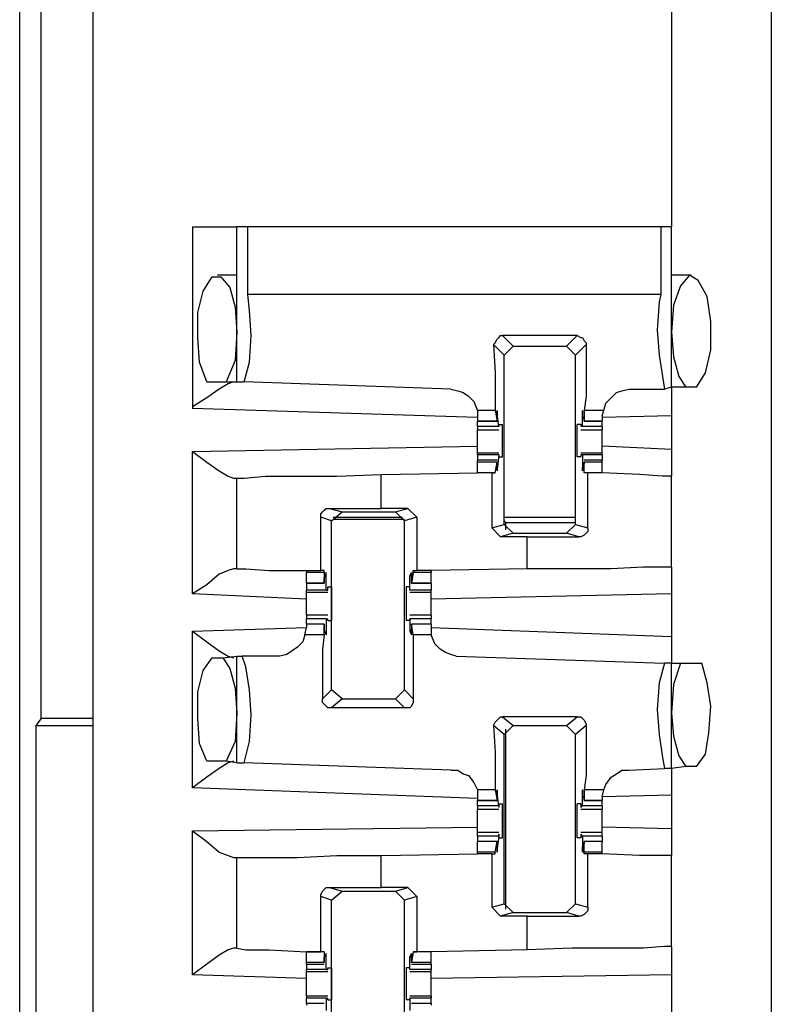
# Model space of a CAD drawing. Extents: x 0 to 18.1, y 0 to 12.
# Drawn here: x 3.9 to 4.3, y 6.8 to 7.4 of the extents above; entities that cross this region are included whole.
import ezdxf

# ---------------------------------------------------------------- set-up
doc = ezdxf.new("R2010")
doc.units = 0
doc.header["$MEASUREMENT"] = 0
doc.layers.get('0').update_dxf_attribs({"linetype": 'CONTINUOUS'})

msp = doc.modelspace()

# ---------------------------------------------------------------- linework, layer by layer
for p, q in [((3.90551, 9.93701), (3.90551, 2.25984)), ((4.28051, 9.93701), (4.28051, 2.25984)), ((3.86516, 6.68996), (3.86516, 7.7126)), ((4.22539, 7.63583), (4.22539, 7.24902)), ((3.87697, 6.97736), (3.87697, 7.51969)), ((3.96063, 7.24902), (3.96063, 7.14862)), ((3.98524, 7.16339), (3.98524, 7.24902)), ((3.99114, 7.21161), (3.99114, 7.24902)), ((4.21949, 7.24902), (3.99114, 7.24902)), ((4.21949, 7.24902), (4.21949, 7.21161)), ((4.22539, 7.16043), (4.22539, 7.24902)), ((3.98524, 7.22244), (3.97441, 7.22244)), ((4.23622, 7.22244), (4.22539, 7.22244)), ((4.21949, 7.21161), (3.99114, 7.21161)), ((4.17323, 7.18898), (4.13189, 7.18898)), ((4.13189, 7.18898), (4.1378, 7.18307)), ((4.16732, 7.18307), (4.17323, 7.18898)), ((4.13287, 7.17815), (4.12697, 7.18406)), ((4.17815, 7.18406), (4.17224, 7.17815)), ((4.13287, 7.17815), (4.1378, 7.18307)), ((4.13287, 7.08465), (4.13287, 7.17815)), ((4.1378, 7.18307), (4.16732, 7.18307)), ((4.16732, 7.18307), (4.17224, 7.17815)), ((4.17224, 7.08465), (4.17224, 7.17815)), ((3.9685, 7.16339), (3.97933, 7.16339)), ((3.97933, 7.16339), (3.98524, 7.16339)), ((3.98524, 7.16339), (3.98917, 7.16339)), ((4.10335, 7.15945), (3.98917, 7.16339)), ((4.20177, 7.15945), (4.22146, 7.15945)), ((4.22539, 7.16043), (4.22146, 7.15945)), ((4.23327, 7.16043), (4.22539, 7.16043)), ((4.23917, 7.16043), (4.23327, 7.16043)), ((4.11811, 7.1437), (3.96063, 7.14862)), ((4.11811, 7.14764), (4.11811, 7.1437)), ((4.12795, 7.14764), (4.11811, 7.14764)), ((4.12795, 7.14764), (4.12894, 7.14173)), ((4.12992, 7.13878), (4.12894, 7.14567)), ((4.12894, 7.14567), (4.12894, 7.14567)), ((4.17618, 7.14567), (4.17618, 7.14567)), ((4.17618, 7.13878), (4.17618, 7.14567)), ((4.18799, 7.14764), (4.17717, 7.14764)), ((4.17717, 7.14764), (4.17717, 7.14173)), ((4.18701, 7.14469), (4.18799, 7.14764)), ((4.11811, 7.1437), (4.11811, 7.14173)), ((4.11811, 7.14173), (4.12894, 7.14173)), ((4.11811, 7.13878), (4.11811, 7.14173)), ((4.12894, 7.14173), (4.11811, 7.14173)), ((4.12894, 7.14272), (4.12894, 7.14469)), ((4.12894, 7.14173), (4.12894, 7.14272)), ((4.12992, 7.13976), (4.13189, 7.13976)), ((4.12992, 7.13976), (4.12992, 7.13878)), ((4.1752, 7.13976), (4.17323, 7.13976)), ((4.1752, 7.13976), (4.1752, 7.13878)), ((4.17717, 7.14272), (4.17618, 7.14469)), ((4.17717, 7.14173), (4.17717, 7.14272)), ((4.17717, 7.14173), (4.18701, 7.14173)), ((4.18701, 7.14173), (4.17717, 7.14173)), ((4.18701, 7.14469), (4.18701, 7.14173)), ((4.22539, 7.14469), (4.18701, 7.1437)), ((4.18701, 7.13878), (4.18701, 7.14173)), ((4.22539, 7.14469), (4.22539, 7.12598)), ((4.12992, 7.13878), (4.11811, 7.13878)), ((4.11811, 7.13681), (4.12992, 7.13681)), ((4.12992, 7.13878), (4.12992, 7.13878)), ((4.17618, 7.13878), (4.1752, 7.13878)), ((4.1752, 7.13681), (4.18701, 7.13681)), ((4.18701, 7.13878), (4.17618, 7.13878)), ((3.96063, 7.125), (4.11811, 7.12795)), ((3.96063, 7.04626), (3.96063, 7.125)), ((4.12992, 7.12402), (4.11811, 7.12402)), ((4.11811, 7.12303), (4.11811, 7.12402)), ((4.18701, 7.12402), (4.1752, 7.12402)), ((4.22539, 7.12598), (4.18701, 7.12795)), ((4.18701, 7.12303), (4.18701, 7.12402)), ((4.11811, 7.12303), (4.11811, 7.12008)), ((4.12992, 7.12303), (4.11811, 7.12303)), ((4.12894, 7.12008), (4.11811, 7.12008)), ((4.11811, 7.11909), (4.11811, 7.12008)), ((4.11811, 7.11319), (4.11811, 7.11909)), ((4.12894, 7.11909), (4.11811, 7.11909)), ((4.12795, 7.11319), (4.12894, 7.11909)), ((4.12992, 7.12303), (4.12894, 7.11516)), ((4.12894, 7.11909), (4.12894, 7.11811)), ((4.12894, 7.11811), (4.12894, 7.11614)), ((4.12992, 7.12303), (4.12992, 7.12303)), ((4.12992, 7.12303), (4.12992, 7.12205)), ((4.12992, 7.12205), (4.13189, 7.12205)), ((4.1752, 7.12205), (4.17323, 7.12205)), ((4.1752, 7.12303), (4.1752, 7.12205)), ((4.17618, 7.12303), (4.1752, 7.12303)), ((4.18701, 7.12303), (4.17618, 7.12303)), ((4.17618, 7.12303), (4.17618, 7.11516)), ((4.17717, 7.11811), (4.17618, 7.11614)), ((4.18701, 7.12008), (4.17717, 7.12008)), ((4.17717, 7.11909), (4.17717, 7.11811)), ((4.18701, 7.11909), (4.17717, 7.11909)), ((4.17717, 7.11319), (4.17717, 7.11909)), ((4.18701, 7.12303), (4.18701, 7.12008)), ((4.18701, 7.11909), (4.18701, 7.12008)), ((4.18701, 7.11319), (4.18701, 7.11909)), ((4.06496, 7.1122), (4.11811, 7.11319)), ((4.12598, 7.11319), (4.11811, 7.11319)), ((4.12795, 7.11319), (4.11811, 7.11319)), ((4.12598, 7.11319), (4.12795, 7.11319)), ((4.12598, 7.11319), (4.12598, 7.08268)), ((4.12795, 7.11319), (4.12795, 7.11319)), ((4.12894, 7.11516), (4.12894, 7.11516)), ((4.17618, 7.11516), (4.17618, 7.11516)), ((4.18701, 7.11319), (4.17717, 7.11319)), ((4.17717, 7.11319), (4.17717, 7.11319)), ((4.17913, 7.11319), (4.17717, 7.11319)), ((4.17913, 7.08268), (4.17913, 7.11319)), ((4.18701, 7.11319), (4.18701, 7.11319)), ((3.98327, 7.11024), (3.98524, 7.11024)), ((3.98524, 7.06004), (3.98524, 7.11024)), ((4.06496, 7.0935), (4.06496, 7.1122)), ((4.22539, 7.06102), (4.22539, 7.11122)), ((4.03642, 7.0935), (4.06496, 7.0935)), ((4.03642, 7.0935), (4.04331, 7.09154)), ((4.0374, 7.08661), (4.04331, 7.09154)), ((4.04331, 7.09154), (4.07283, 7.09154)), ((4.07972, 7.0935), (4.06496, 7.0935)), ((4.07283, 7.09154), (4.07972, 7.0935)), ((4.07283, 7.09154), (4.07776, 7.08661)), ((4.07972, 7.0935), (4.08465, 7.08858)), ((4.0315, 7.05906), (4.0315, 7.08858)), ((4.0374, 7.08661), (4.0315, 7.08858)), ((4.0374, 6.99311), (4.0374, 7.08661)), ((4.03839, 7.08858), (4.07677, 7.08858)), ((4.03839, 7.0876), (4.07776, 7.0876)), ((4.08465, 7.08858), (4.07776, 7.08661)), ((4.07776, 6.99311), (4.07776, 7.08661)), ((4.08465, 7.08858), (4.08465, 7.05906)), ((4.13287, 7.08858), (4.17224, 7.08858)), ((4.13287, 7.08661), (4.13386, 7.08563)), ((4.13386, 7.08563), (4.17224, 7.08563)), ((4.13386, 7.08169), (4.13386, 7.08563)), ((4.12598, 7.08268), (4.13287, 7.08465)), ((4.13091, 7.07776), (4.12598, 7.08268)), ((4.1378, 7.07972), (4.13287, 7.08465)), ((4.17224, 7.08465), (4.16732, 7.07972)), ((4.17224, 7.08465), (4.17913, 7.08268)), ((4.1378, 7.07972), (4.13091, 7.07776)), ((4.14567, 7.07776), (4.13091, 7.07776)), ((4.1378, 7.07972), (4.16732, 7.07972)), ((4.14567, 7.07776), (4.17421, 7.07776)), ((4.14567, 7.06004), (4.14567, 7.07776)), ((4.17421, 7.07776), (4.16732, 7.07972)), ((3.98524, 7.06004), (3.98327, 7.06004)), ((4.02362, 7.05906), (4.02362, 7.05807)), ((4.02362, 7.05217), (4.02362, 7.05807)), ((4.03346, 7.05807), (4.02362, 7.05807)), ((4.03346, 7.05906), (4.0315, 7.05906)), ((4.03346, 7.05807), (4.03346, 7.05906)), ((4.03346, 7.05807), (4.03346, 7.05217)), ((4.08268, 7.05807), (4.08169, 7.05217)), ((4.08268, 7.05906), (4.08465, 7.05906)), ((4.08268, 7.05807), (4.08268, 7.05906)), ((4.09252, 7.05807), (4.08268, 7.05807)), ((4.09252, 7.05906), (4.08465, 7.05906)), ((4.14567, 7.06004), (4.09252, 7.05906)), ((4.09252, 7.05906), (4.09252, 7.05807)), ((4.09252, 7.05217), (4.09252, 7.05807)), ((4.03346, 7.05315), (4.03346, 7.05512)), ((4.03346, 7.05217), (4.03346, 7.05315)), ((4.03445, 7.04823), (4.03445, 7.0561)), ((4.03445, 7.0561), (4.03445, 7.0561)), ((4.08169, 7.0561), (4.08071, 7.0561)), ((4.08071, 7.04823), (4.08071, 7.0561)), ((4.08169, 7.05315), (4.08169, 7.05512)), ((4.08169, 7.05217), (4.08169, 7.05315)), ((4.02362, 7.05217), (4.03346, 7.05217)), ((4.02362, 7.05217), (4.02362, 7.04823)), ((4.03346, 7.05217), (4.02362, 7.05217)), ((4.02362, 7.04724), (4.02362, 7.04823)), ((4.03445, 7.04823), (4.02362, 7.04823)), ((4.02362, 7.04724), (4.03543, 7.04724)), ((4.03445, 7.04823), (4.03543, 7.04823)), ((4.03543, 7.0502), (4.0374, 7.0502)), ((4.03543, 7.04823), (4.03543, 7.0502)), ((4.08071, 7.0502), (4.07874, 7.0502)), ((4.08071, 7.04823), (4.08071, 7.0502)), ((4.09252, 7.04823), (4.08071, 7.04823)), ((4.08071, 7.04823), (4.08071, 7.04823)), ((4.08071, 7.04724), (4.09252, 7.04724)), ((4.08169, 7.05217), (4.09252, 7.05217)), ((4.09252, 7.05217), (4.08169, 7.05217)), ((4.09252, 7.05217), (4.09252, 7.04823)), ((4.09252, 7.04724), (4.09252, 7.04823)), ((4.02362, 7.04331), (3.96063, 7.04626)), ((4.22539, 7.04626), (4.09252, 7.04331)), ((4.22539, 7.04626), (4.22539, 7.02264)), ((4.03543, 7.03445), (4.02362, 7.03445)), ((4.02362, 7.02953), (4.02362, 7.03248)), ((4.03445, 7.03248), (4.02362, 7.03248)), ((4.03445, 7.03248), (4.03445, 7.02559)), ((4.03445, 7.03248), (4.03543, 7.03248)), ((4.03543, 7.0315), (4.03543, 7.03248)), ((4.03543, 7.0315), (4.0374, 7.0315)), ((4.08071, 7.0315), (4.07874, 7.0315)), ((4.09252, 7.03445), (4.08071, 7.03445)), ((4.08071, 7.0315), (4.08071, 7.03248)), ((4.08071, 7.03248), (4.08071, 7.03248)), ((4.09252, 7.03248), (4.08071, 7.03248)), ((4.08071, 7.03248), (4.08071, 7.02559)), ((4.09252, 7.02953), (4.09252, 7.03248)), ((3.96063, 7.02559), (4.02362, 7.02756)), ((3.96063, 6.93898), (3.96063, 7.02559)), ((4.02264, 7.02362), (4.02362, 7.02756)), ((4.03346, 7.02953), (4.02362, 7.02953)), ((4.02362, 7.02953), (4.02362, 7.02756)), ((4.03346, 7.02953), (4.02362, 7.02953)), ((4.03346, 7.02362), (4.03346, 7.02953)), ((4.03346, 7.02953), (4.03346, 7.02854)), ((4.03346, 7.02854), (4.03346, 7.02657)), ((4.03445, 7.02559), (4.03445, 7.02559)), ((4.08169, 7.02559), (4.08071, 7.02559)), ((4.09252, 7.02953), (4.08169, 7.02953)), ((4.08169, 7.02953), (4.08169, 7.02854)), ((4.09252, 7.02953), (4.08169, 7.02953)), ((4.08268, 7.02362), (4.08169, 7.02953)), ((4.08169, 7.02854), (4.08169, 7.02657)), ((4.09252, 7.02953), (4.09252, 7.02756)), ((4.09252, 7.02756), (4.09252, 7.02362)), ((4.09252, 7.02756), (4.22539, 7.02264)), ((4.03346, 7.02362), (4.02264, 7.02362)), ((4.09252, 7.02362), (4.08268, 7.02362)), ((3.97146, 7.01083), (3.97736, 7.01083)), ((3.97736, 7.01083), (3.98524, 7.01181)), ((3.98524, 6.95276), (3.98524, 7.01181)), ((3.98524, 7.01181), (3.98819, 7.01181)), ((4.00886, 7.01181), (3.98819, 7.01181)), ((4.1063, 7.01181), (4.22146, 7.00787)), ((4.22539, 7.00787), (4.22146, 7.00787)), ((4.22539, 7.00787), (4.23031, 7.00787)), ((4.22539, 6.9498), (4.22539, 7.00787)), ((4.23031, 7.00787), (4.24213, 7.00787)), ((4.03248, 6.98819), (4.0374, 6.99311)), ((4.04331, 6.98819), (4.0374, 6.99311)), ((4.07776, 6.99311), (4.07283, 6.98819)), ((4.07776, 6.99311), (4.08268, 6.98819)), ((4.04331, 6.98819), (4.0374, 6.98327)), ((4.04331, 6.98819), (4.07283, 6.98819)), ((4.07776, 6.98327), (4.07283, 6.98819)), ((4.07776, 6.98327), (4.0374, 6.98327)), ((3.87697, 6.97736), (3.87402, 6.97343)), ((3.90551, 6.97736), (3.87697, 6.97736)), ((4.13189, 6.97835), (4.1378, 6.97343)), ((4.17323, 6.97835), (4.13189, 6.97835)), ((4.16732, 6.97343), (4.17323, 6.97835)), ((3.87402, 6.97343), (3.87402, 6.37402)), ((3.87402, 6.97343), (3.90551, 6.97343)), ((4.13287, 6.9685), (4.12697, 6.97343)), ((4.13287, 6.9685), (4.1378, 6.97343)), ((4.13386, 6.87205), (4.13386, 6.97146)), ((4.1378, 6.97343), (4.16732, 6.97343)), ((4.16732, 6.97343), (4.17224, 6.9685)), ((4.17815, 6.97343), (4.17224, 6.9685)), ((4.13287, 6.875), (4.13287, 6.9685)), ((4.17224, 6.875), (4.17224, 6.9685)), ((3.97933, 6.95374), (3.9685, 6.95374)), ((3.98524, 6.95276), (3.97933, 6.95374)), ((3.98524, 6.95276), (3.98917, 6.95276)), ((4.10335, 6.94882), (3.98917, 6.95276)), ((4.20177, 6.94882), (4.22146, 6.9498)), ((4.22539, 6.9498), (4.22146, 6.9498)), ((4.23327, 6.95079), (4.22539, 6.9498)), ((4.23917, 6.95079), (4.23327, 6.95079)), ((4.11811, 6.93307), (3.96063, 6.93898)), ((4.11811, 6.93799), (4.11811, 6.93406)), ((4.12795, 6.93799), (4.11811, 6.93799)), ((4.11811, 6.93406), (4.11811, 6.93209)), ((4.12795, 6.93799), (4.12894, 6.93209)), ((4.12992, 6.92913), (4.12894, 6.93602)), ((4.12894, 6.93602), (4.12894, 6.93602)), ((4.12894, 6.93307), (4.12894, 6.93504)), ((4.12894, 6.93209), (4.12894, 6.93307)), ((4.17618, 6.93602), (4.17618, 6.93602)), ((4.17618, 6.92913), (4.17618, 6.93602)), ((4.17717, 6.93307), (4.17618, 6.93504)), ((4.18799, 6.93799), (4.17717, 6.93799)), ((4.17717, 6.93799), (4.17717, 6.93209)), ((4.17717, 6.93209), (4.17717, 6.93307)), ((4.18701, 6.93406), (4.18799, 6.93799)), ((4.22539, 6.93504), (4.18701, 6.93406)), ((4.18701, 6.93406), (4.18701, 6.93209)), ((4.22539, 6.93504), (4.22539, 6.91634)), ((4.11811, 6.93209), (4.12894, 6.93209)), ((4.11811, 6.92913), (4.11811, 6.93209)), ((4.12894, 6.93209), (4.11811, 6.93209)), ((4.11811, 6.92913), (4.11811, 6.92717)), ((4.12992, 6.92913), (4.11811, 6.92913)), ((4.12992, 6.93012), (4.13189, 6.93012)), ((4.12992, 6.93012), (4.12992, 6.92815)), ((4.12992, 6.92913), (4.12992, 6.92815)), ((4.1752, 6.93012), (4.17323, 6.93012)), ((4.1752, 6.93012), (4.1752, 6.92815)), ((4.17618, 6.92913), (4.1752, 6.92815)), ((4.18701, 6.92913), (4.17618, 6.92913)), ((4.17717, 6.93209), (4.18701, 6.93209)), ((4.18701, 6.93209), (4.17717, 6.93209)), ((4.18701, 6.92913), (4.18701, 6.93209)), ((4.18701, 6.92913), (4.18701, 6.92717)), ((4.11811, 6.92717), (4.12992, 6.92717)), ((4.1752, 6.92717), (4.18701, 6.92717)), ((3.96063, 6.91535), (4.11811, 6.91732)), ((4.22539, 6.91634), (4.18701, 6.91732)), ((3.96063, 6.83563), (3.96063, 6.91535)), ((4.12992, 6.91437), (4.11811, 6.91437)), ((4.11811, 6.9124), (4.11811, 6.90945)), ((4.12992, 6.9124), (4.11811, 6.9124)), ((4.12992, 6.9124), (4.12894, 6.90551)), ((4.12992, 6.9124), (4.12992, 6.91339)), ((4.12992, 6.91339), (4.12992, 6.91142)), ((4.12992, 6.91142), (4.13189, 6.91142)), ((4.1752, 6.91142), (4.17323, 6.91142)), ((4.18701, 6.91437), (4.1752, 6.91437)), ((4.1752, 6.91339), (4.1752, 6.91142)), ((4.17618, 6.9124), (4.1752, 6.91339)), ((4.18701, 6.9124), (4.17618, 6.9124)), ((4.17618, 6.9124), (4.17618, 6.90551)), ((4.18701, 6.9124), (4.18701, 6.90945)), ((4.12894, 6.90945), (4.11811, 6.90945)), ((4.11811, 6.90354), (4.11811, 6.90945)), ((4.12894, 6.90945), (4.11811, 6.90945)), ((4.12795, 6.90354), (4.12894, 6.90945)), ((4.12894, 6.90945), (4.12894, 6.90846)), ((4.12894, 6.90846), (4.12894, 6.9065)), ((4.17717, 6.90846), (4.17618, 6.9065)), ((4.18701, 6.90945), (4.17717, 6.90945)), ((4.17717, 6.90945), (4.17717, 6.90846)), ((4.18701, 6.90945), (4.17717, 6.90945)), ((4.17717, 6.90354), (4.17717, 6.90945)), ((4.18701, 6.90354), (4.18701, 6.90945)), ((3.98327, 6.90059), (3.98524, 6.90059)), ((3.98524, 6.85039), (3.98524, 6.90059)), ((4.06496, 6.90157), (4.11811, 6.90256)), ((4.06496, 6.88386), (4.06496, 6.90157)), ((4.11811, 6.90256), (4.11811, 6.90354)), ((4.12795, 6.90354), (4.11811, 6.90354)), ((4.12598, 6.90256), (4.11811, 6.90256)), ((4.12598, 6.90256), (4.12795, 6.90256)), ((4.12598, 6.90256), (4.12598, 6.87303)), ((4.12795, 6.90256), (4.12795, 6.90354)), ((4.12894, 6.90551), (4.12894, 6.90551)), ((4.17618, 6.90551), (4.17618, 6.90551)), ((4.18701, 6.90354), (4.17717, 6.90354)), ((4.17717, 6.90256), (4.17717, 6.90354)), ((4.17913, 6.90256), (4.17717, 6.90256)), ((4.17913, 6.87303), (4.17913, 6.90256)), ((4.18701, 6.90256), (4.18701, 6.90354)), ((4.18701, 6.90256), (4.18701, 6.90256)), ((4.22539, 6.85138), (4.22539, 6.90157)), ((4.0315, 6.84843), (4.0315, 6.87894)), ((4.0374, 6.87697), (4.0315, 6.87894)), ((4.03642, 6.88386), (4.06496, 6.88386)), ((4.03642, 6.88386), (4.04331, 6.88189)), ((4.0374, 6.87697), (4.04331, 6.88189)), ((4.04331, 6.88189), (4.07283, 6.88189)), ((4.07972, 6.88386), (4.06496, 6.88386)), ((4.07283, 6.88189), (4.07972, 6.88386)), ((4.07283, 6.88189), (4.07776, 6.87697)), ((4.08465, 6.87894), (4.07776, 6.87697)), ((4.07972, 6.88386), (4.08465, 6.87894)), ((4.08465, 6.87894), (4.08465, 6.84843)), ((4.0374, 6.78346), (4.0374, 6.87697)), ((4.07776, 6.78346), (4.07776, 6.87697)), ((4.12598, 6.87303), (4.13287, 6.875)), ((4.1378, 6.87008), (4.13287, 6.875)), ((4.17224, 6.875), (4.16732, 6.87008)), ((4.17224, 6.875), (4.17913, 6.87303)), ((4.13091, 6.86811), (4.12598, 6.87303)), ((4.1378, 6.87008), (4.13091, 6.86811)), ((4.14567, 6.86811), (4.13091, 6.86811)), ((4.1378, 6.87008), (4.16732, 6.87008)), ((4.14567, 6.86811), (4.17421, 6.86811)), ((4.14567, 6.84941), (4.14567, 6.86811)), ((4.17421, 6.86811), (4.16732, 6.87008)), ((3.98524, 6.85039), (3.98327, 6.85039)), ((4.02362, 6.84252), (4.02362, 6.84843)), ((4.03346, 6.84843), (4.02362, 6.84843)), ((4.03346, 6.84843), (4.0315, 6.84843)), ((4.03346, 6.84843), (4.03346, 6.84252)), ((4.03346, 6.84843), (4.03346, 6.84843)), ((4.08268, 6.84843), (4.08169, 6.84252)), ((4.08268, 6.84843), (4.08465, 6.84843)), ((4.08268, 6.84843), (4.08268, 6.84843)), ((4.09252, 6.84843), (4.08268, 6.84843)), ((4.09252, 6.84843), (4.08465, 6.84843)), ((4.14567, 6.84941), (4.09252, 6.84843)), ((4.09252, 6.84252), (4.09252, 6.84843)), ((4.02362, 6.84154), (4.02362, 6.84252)), ((4.03346, 6.84252), (4.02362, 6.84252)), ((4.02362, 6.84154), (4.03346, 6.84154)), ((4.02362, 6.84154), (4.02362, 6.83858)), ((4.03346, 6.84252), (4.03346, 6.84547)), ((4.03346, 6.84252), (4.03346, 6.84252)), ((4.03445, 6.83858), (4.03445, 6.84547)), ((4.03445, 6.84547), (4.03445, 6.84547)), ((4.08169, 6.84547), (4.08071, 6.84547)), ((4.08071, 6.83858), (4.08071, 6.84547)), ((4.08169, 6.84252), (4.08169, 6.84547)), ((4.09252, 6.84252), (4.08169, 6.84252)), ((4.08169, 6.84252), (4.08169, 6.84252)), ((4.08169, 6.84154), (4.09252, 6.84154)), ((4.09252, 6.84154), (4.09252, 6.84252)), ((4.09252, 6.84154), (4.09252, 6.83858)), ((4.02362, 6.83366), (3.96063, 6.83563)), ((4.02362, 6.8376), (4.02362, 6.83858)), ((4.03445, 6.83858), (4.02362, 6.83858)), ((4.02362, 6.8376), (4.03543, 6.8376)), ((4.03445, 6.83858), (4.03543, 6.83858)), ((4.03543, 6.83957), (4.0374, 6.83957)), ((4.03543, 6.83858), (4.03543, 6.83957)), ((4.08071, 6.83957), (4.07874, 6.83957)), ((4.08071, 6.83858), (4.08071, 6.83957)), ((4.09252, 6.83858), (4.08071, 6.83858)), ((4.08071, 6.83858), (4.08071, 6.83858)), ((4.08071, 6.8376), (4.09252, 6.8376)), ((4.09252, 6.8376), (4.09252, 6.83858)), ((4.22539, 6.83563), (4.09252, 6.83366)), ((4.22539, 6.83563), (4.22539, 6.81299)), ((4.03543, 6.82382), (4.02362, 6.82382)), ((4.02362, 6.82382), (4.02362, 6.82283)), ((4.02362, 6.81988), (4.02362, 6.82283)), ((4.03445, 6.82283), (4.02362, 6.82283)), ((4.03346, 6.81988), (4.02362, 6.81988)), ((4.02362, 6.81988), (4.02362, 6.8189)), ((4.03445, 6.82283), (4.03445, 6.81594)), ((4.03445, 6.82283), (4.03543, 6.82283)), ((4.03543, 6.82185), (4.03543, 6.82283)), ((4.03543, 6.82185), (4.0374, 6.82185)), ((4.08071, 6.82185), (4.07874, 6.82185)), ((4.09252, 6.82382), (4.08071, 6.82382)), ((4.08071, 6.82185), (4.08071, 6.82283)), ((4.08071, 6.82283), (4.08071, 6.82283)), ((4.09252, 6.82283), (4.08071, 6.82283)), ((4.08071, 6.82283), (4.08071, 6.81594)), ((4.09252, 6.81988), (4.08169, 6.81988)), ((4.09252, 6.82382), (4.09252, 6.82283)), ((4.09252, 6.81988), (4.09252, 6.82283)), ((4.09252, 6.81988), (4.09252, 6.8189))]:
    msp.add_line(p, q)
for points in [[(3.96063, 7.24902), (3.97835, 7.24902), (3.98524, 7.24902)], [(3.99114, 7.24902), (3.9872, 7.24902), (3.98524, 7.24902)], [(4.22539, 7.24902), (4.22343, 7.24902), (4.21949, 7.24902)], [(3.9685, 7.16339), (3.96457, 7.17421), (3.96358, 7.18799), (3.96358, 7.20177), (3.96654, 7.21358), (3.97146, 7.22146), (3.97638, 7.22146), (3.9813, 7.21555), (3.98425, 7.20472), (3.98524, 7.19094)], [(4.23917, 7.16043), (4.24409, 7.16831), (4.24705, 7.1811), (4.24705, 7.19685), (4.24508, 7.21063), (4.24016, 7.21949), (4.23524, 7.22244), (4.23031, 7.21654), (4.22638, 7.20571), (4.22539, 7.19094)], [(3.98917, 7.16339), (3.99213, 7.17421), (3.99311, 7.18898), (3.99213, 7.20276), (3.99114, 7.21161)], [(4.21949, 7.21161), (4.2185, 7.20768), (4.21752, 7.19193), (4.2185, 7.17815), (4.22047, 7.16634), (4.22146, 7.15945)], [(3.98524, 7.19094), (3.98425, 7.1752), (3.97933, 7.16339)], [(4.12697, 7.18406), (4.12795, 7.18504), (4.12894, 7.18701), (4.12992, 7.18799), (4.13091, 7.18898), (4.13189, 7.18898)], [(4.17323, 7.18898), (4.1752, 7.18799), (4.17618, 7.18799), (4.17717, 7.18602), (4.17815, 7.18504), (4.17815, 7.18406)], [(4.22539, 7.19094), (4.22638, 7.17717), (4.22933, 7.16634), (4.23327, 7.16043)], [(4.12697, 7.18406), (4.12795, 7.16831), (4.12795, 7.15551), (4.12795, 7.14764)], [(4.17815, 7.18406), (4.17815, 7.16831), (4.17815, 7.15551), (4.17717, 7.14764)], [(3.98327, 7.16339), (3.98031, 7.1624), (3.97539, 7.15945), (3.9685, 7.15453), (3.96063, 7.14961), (3.96063, 7.14862)], [(4.10335, 7.15945), (4.10728, 7.15846), (4.11024, 7.15748), (4.11319, 7.15551), (4.11614, 7.15256), (4.11811, 7.14764)], [(4.18799, 7.14764), (4.18898, 7.15157), (4.19193, 7.15453), (4.19488, 7.15748), (4.19783, 7.15846), (4.20177, 7.15945)], [(4.22539, 7.16043), (4.22539, 7.15551), (4.22539, 7.14469)], [(4.12894, 7.14567), (4.12894, 7.14764), (4.12894, 7.14469)], [(4.17618, 7.14567), (4.17618, 7.14764), (4.17618, 7.14469)], [(4.13189, 7.12205), (4.13189, 7.12598), (4.13189, 7.13484), (4.13189, 7.13976)], [(4.17323, 7.12205), (4.17323, 7.12598), (4.17323, 7.13484), (4.17323, 7.13976)], [(4.11811, 7.13878), (4.11811, 7.1378), (4.11811, 7.13681)], [(4.11811, 7.13091), (4.11811, 7.13386), (4.11811, 7.13681)], [(4.18701, 7.13878), (4.18701, 7.1378), (4.18701, 7.13681)], [(4.18701, 7.13091), (4.18701, 7.13386), (4.18701, 7.13681)], [(4.11811, 7.12402), (4.11811, 7.12697), (4.11811, 7.13091)], [(4.18701, 7.12402), (4.18701, 7.12697), (4.18701, 7.13091)], [(3.96063, 7.125), (3.9685, 7.11909), (3.97539, 7.11417), (3.98031, 7.11122), (3.98327, 7.11024)], [(4.22539, 7.12598), (4.22539, 7.11614), (4.22539, 7.11122)], [(4.12894, 7.11516), (4.12894, 7.11417), (4.12894, 7.11614)], [(4.17618, 7.11516), (4.17618, 7.11417), (4.17618, 7.11614)], [(4.18701, 7.11319), (4.18307, 7.11319), (4.17913, 7.11319)], [(4.22539, 7.11122), (4.22047, 7.11122), (4.20768, 7.1122), (4.18701, 7.11319)], [(3.98524, 7.11024), (3.98917, 7.11024), (4.00098, 7.11122), (4.0187, 7.11122), (4.04035, 7.11122), (4.06496, 7.1122)], [(4.0315, 7.08858), (4.0315, 7.09055), (4.03248, 7.09154), (4.03346, 7.09252), (4.03445, 7.0935), (4.03642, 7.0935)], [(4.17913, 7.08268), (4.17913, 7.08071), (4.17815, 7.07972), (4.17717, 7.07874), (4.1752, 7.07776), (4.17421, 7.07776)], [(3.98327, 7.06004), (3.98031, 7.05906), (3.97539, 7.05709), (3.9685, 7.05118), (3.96063, 7.04626)], [(3.98524, 7.06004), (3.99016, 7.06004), (4.00295, 7.05906), (4.02362, 7.05906)], [(4.02362, 7.05906), (4.02756, 7.05906), (4.0315, 7.05906)], [(4.03445, 7.0561), (4.03445, 7.05807), (4.03346, 7.05512)], [(4.08071, 7.0561), (4.08169, 7.05807), (4.08169, 7.05512)], [(4.22539, 7.06102), (4.22146, 7.06102), (4.20965, 7.06102), (4.19193, 7.06004), (4.17028, 7.06004), (4.14567, 7.06004)], [(4.22539, 7.06102), (4.22539, 7.05709), (4.22539, 7.04626)], [(4.02362, 7.04035), (4.02362, 7.04429), (4.02362, 7.04724)], [(4.0374, 7.0502), (4.0374, 7.04528), (4.0374, 7.03642), (4.0374, 7.0315)], [(4.07874, 7.0502), (4.07874, 7.04528), (4.07874, 7.03642), (4.07874, 7.0315)], [(4.09252, 7.04035), (4.09252, 7.04429), (4.09252, 7.04724)], [(4.02362, 7.03445), (4.02362, 7.0374), (4.02362, 7.04035)], [(4.09252, 7.03445), (4.09252, 7.0374), (4.09252, 7.04035)], [(4.02362, 7.03445), (4.02362, 7.03346), (4.02362, 7.03248)], [(4.09252, 7.03445), (4.09252, 7.03346), (4.09252, 7.03248)], [(3.96063, 7.02559), (3.9685, 7.01969), (3.97539, 7.01476), (3.98031, 7.01181), (3.98327, 7.01083)], [(4.03445, 7.02559), (4.03445, 7.02362), (4.03346, 7.02657)], [(4.08071, 7.02559), (4.08169, 7.02362), (4.08169, 7.02657)], [(4.02264, 7.02362), (4.02165, 7.01969), (4.0187, 7.01673), (4.01575, 7.01476), (4.0128, 7.0128), (4.00886, 7.01181)], [(4.03346, 7.02362), (4.03248, 7.01575), (4.03248, 7.00295), (4.03248, 6.98819)], [(4.08268, 7.02362), (4.08268, 7.01575), (4.08268, 7.00295), (4.08268, 6.98819)], [(4.1063, 7.01181), (4.10335, 7.0128), (4.10039, 7.01378), (4.09744, 7.01575), (4.09449, 7.0187), (4.09252, 7.02362)], [(4.22539, 7.02264), (4.22539, 7.0128), (4.22539, 7.00787)], [(3.9685, 6.95374), (3.96457, 6.96358), (3.96358, 6.97736), (3.96358, 6.99213), (3.96654, 7.00394), (3.97146, 7.01083)], [(3.97736, 7.01083), (3.9813, 7.00492), (3.98425, 6.99409), (3.98524, 6.98031)], [(3.98917, 6.95276), (3.99213, 6.96457), (3.99311, 6.97933), (3.99213, 6.99311), (3.99016, 7.00591), (3.98819, 7.01181)], [(4.22146, 7.00787), (4.2185, 6.99705), (4.21752, 6.98228), (4.2185, 6.9685), (4.22047, 6.95571), (4.22146, 6.9498)], [(4.23031, 7.00787), (4.22638, 6.99606), (4.22539, 6.98031)], [(4.23917, 6.95079), (4.24409, 6.95768), (4.24606, 6.96949), (4.24705, 6.98425), (4.24508, 6.99705), (4.24213, 7.00787)], [(4.0374, 6.98327), (4.03543, 6.98327), (4.03445, 6.98425), (4.03346, 6.98524), (4.03248, 6.98622), (4.03248, 6.98819)], [(4.08268, 6.98819), (4.08268, 6.98622), (4.08169, 6.98425), (4.08071, 6.98327), (4.07972, 6.98327), (4.07776, 6.98327)], [(3.98524, 6.98031), (3.98425, 6.96457), (3.97933, 6.95374)], [(4.12697, 6.97343), (4.12795, 6.97539), (4.12894, 6.97638), (4.12992, 6.97736), (4.13091, 6.97835), (4.13189, 6.97835)], [(4.17323, 6.97835), (4.1752, 6.97835), (4.17618, 6.97736), (4.17717, 6.97638), (4.17815, 6.97441), (4.17815, 6.97343)], [(4.22539, 6.98031), (4.22638, 6.96752), (4.22933, 6.95669), (4.23327, 6.95079)], [(4.12697, 6.97343), (4.12795, 6.95866), (4.12795, 6.94587), (4.12795, 6.93799)], [(4.17815, 6.97343), (4.17815, 6.95866), (4.17815, 6.94587), (4.17717, 6.93799)], [(3.98327, 6.95374), (3.98031, 6.95276), (3.97539, 6.9498), (3.9685, 6.94488), (3.96063, 6.93898)], [(4.22539, 6.9498), (4.22539, 6.94587), (4.22539, 6.93504)], [(4.10335, 6.94882), (4.10728, 6.94882), (4.11024, 6.94685), (4.11319, 6.94587), (4.11614, 6.94193), (4.11811, 6.93799)], [(4.18799, 6.93799), (4.18898, 6.94094), (4.19193, 6.94488), (4.19488, 6.94685), (4.19783, 6.94882), (4.20177, 6.94882)], [(4.12894, 6.93602), (4.12894, 6.93799), (4.12894, 6.93504)], [(4.17618, 6.93602), (4.17618, 6.93799), (4.17618, 6.93504)], [(4.13189, 6.91142), (4.13189, 6.91634), (4.13189, 6.9252), (4.13189, 6.93012)], [(4.17323, 6.91142), (4.17323, 6.91634), (4.17323, 6.9252), (4.17323, 6.93012)], [(4.11811, 6.92028), (4.11811, 6.92421), (4.11811, 6.92717)], [(4.18701, 6.92028), (4.18701, 6.92421), (4.18701, 6.92717)], [(4.11811, 6.91437), (4.11811, 6.91732), (4.11811, 6.92028)], [(4.18701, 6.91437), (4.18701, 6.91732), (4.18701, 6.92028)], [(3.96063, 6.91535), (3.9685, 6.90945), (3.97539, 6.90354), (3.98031, 6.90157), (3.98327, 6.90059)], [(4.11811, 6.9124), (4.11811, 6.91339), (4.11811, 6.91437)], [(4.18701, 6.9124), (4.18701, 6.91339), (4.18701, 6.91437)], [(4.22539, 6.91634), (4.22539, 6.90551), (4.22539, 6.90157)], [(4.12894, 6.90551), (4.12894, 6.90354), (4.12894, 6.9065)], [(4.17618, 6.90551), (4.17618, 6.90354), (4.17618, 6.9065)], [(3.98524, 6.90059), (3.98917, 6.90059), (4.00098, 6.90059), (4.0187, 6.90059), (4.04035, 6.90157), (4.06496, 6.90157)], [(4.18701, 6.90256), (4.18307, 6.90256), (4.17913, 6.90256)], [(4.22539, 6.90157), (4.22047, 6.90157), (4.20768, 6.90157), (4.18701, 6.90256)], [(4.0315, 6.87894), (4.0315, 6.87992), (4.03248, 6.88189), (4.03346, 6.88287), (4.03445, 6.88386), (4.03642, 6.88386)], [(4.17913, 6.87303), (4.17913, 6.87106), (4.17815, 6.87008), (4.17717, 6.86909), (4.1752, 6.86811), (4.17421, 6.86811)], [(4.22539, 6.85138), (4.22146, 6.85138), (4.20965, 6.85039), (4.19193, 6.85039), (4.17028, 6.85039), (4.14567, 6.84941)], [(4.22539, 6.85138), (4.22539, 6.84646), (4.22539, 6.83563)], [(3.98327, 6.85039), (3.98031, 6.84941), (3.97539, 6.84646), (3.9685, 6.84154), (3.96063, 6.83563)], [(3.98524, 6.85039), (3.99016, 6.84941), (4.00295, 6.84941), (4.02362, 6.84843)], [(4.02362, 6.84843), (4.02756, 6.84843), (4.0315, 6.84843)], [(4.03445, 6.84547), (4.03445, 6.84744), (4.03346, 6.84547)], [(4.08071, 6.84547), (4.08169, 6.84744), (4.08169, 6.84547)], [(4.02362, 6.83071), (4.02362, 6.83465), (4.02362, 6.8376)], [(4.0374, 6.83957), (4.0374, 6.83563), (4.0374, 6.82579), (4.0374, 6.82185)], [(4.07874, 6.83957), (4.07874, 6.83563), (4.07874, 6.82579), (4.07874, 6.82185)], [(4.09252, 6.83071), (4.09252, 6.83465), (4.09252, 6.8376)], [(4.02362, 6.82382), (4.02362, 6.82677), (4.02362, 6.83071)], [(4.09252, 6.82382), (4.09252, 6.82677), (4.09252, 6.83071)]]:
    msp.add_lwpolyline(points)

doc.saveas('drawing.dxf')
